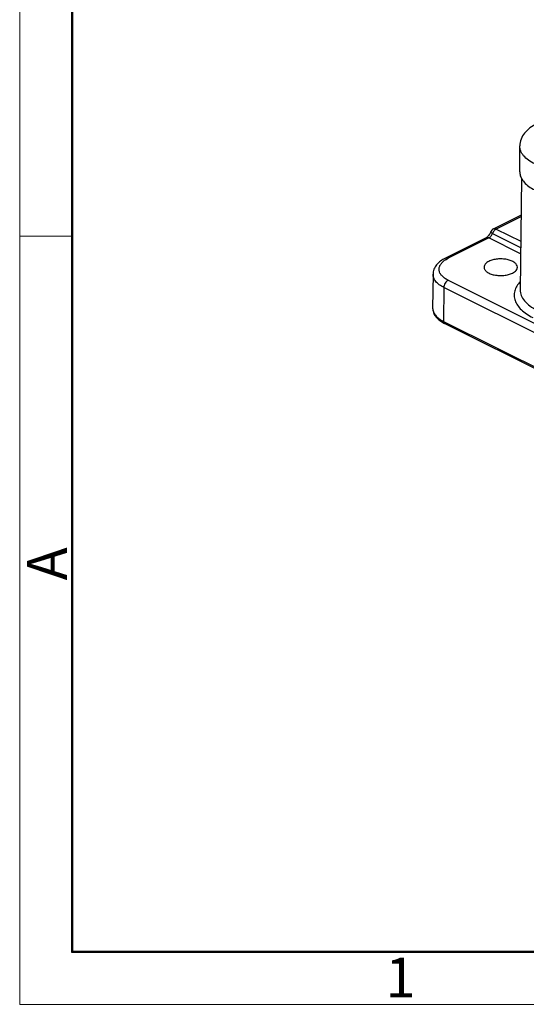
# Model space of a CAD drawing. Units: millimetres. Extents: x 2688 to 3282, y 481 to 901.
# Drawn here: x 2688 to 2756, y 481 to 612 of the extents above; entities that cross this region are included whole.
import ezdxf

# ---------------------------------------------------------------- set-up
doc = ezdxf.new("R2010")
doc.units = ezdxf.units.MM
doc.header["$LTSCALE"] = 65.395
doc.layers.get('0').update_dxf_attribs({"linetype": 'CONTINUOUS', "lineweight": 30})
doc.layers.add('Dim', color=3, linetype='CONTINUOUS', lineweight=15)
doc.layers.add('图框', color=7, linetype='CONTINUOUS', lineweight=20)
doc.styles.add('Romans字体', font='romans.shx', dxfattribs={"width": 0.75})

# ---------------------------------------------------------------- blocks, each defined once
blk = doc.blocks.new('A4图框-NEW')
at = {"layer": '图框', "color": 1, "lineweight": 18}
for p, q in [((833.413, 690.535), (833.413, 480.535)), ((833.413, 480.535), (1130.412, 480.535))]:
    blk.add_line(p, q, dxfattribs=at)
at = {"layer": '图框', "lineweight": 50}
for p, q in [((836.913, 484.018), (836.913, 675.021)), ((836.855, 484.035), (1126.929, 484.035))]:
    blk.add_line(p, q, dxfattribs=at)
at = {"layer": '图框', "color": 6}
blk.add_line((836.913, 531.714), (833.413, 531.714), dxfattribs=at)
at = {"layer": '图框', "color": 6, "insert": (833.904, 508.79), "char_height": 2.652, "width": 2.55791, "attachment_point": 1, "rotation": 90, "style": 'Romans字体'}
blk.add_mtext('A', dxfattribs=at)
at = {"layer": '图框', "color": 6, "insert": (857.76, 483.652), "char_height": 2.652, "width": 2.55791, "attachment_point": 1, "style": 'Romans字体'}
blk.add_mtext('1', dxfattribs=at)

msp = doc.modelspace()

# ---------------------------------------------------------------- linework, layer by layer
at = {"color": 7, "linetype": 'Continuous'}
for p, q in [((2754.73, 591.8), (2754.73, 595.27)), ((2754.94, 590.97), (2754.79, 576.09)), ((2751.24, 584.21), (2754.89, 586.03)), ((2754.89, 585.83), (2751.6, 584.19)), ((2751.6, 584.19), (2754.85, 582.56)), ((2750.25, 583.03), (2744.83, 580.32)), ((2750.61, 583.01), (2745.19, 580.3)), ((2750.31, 583.06), (2750.25, 583.03)), ((2754.84, 580.9), (2750.61, 583.01)), ((2751.11, 583.6), (2754.84, 581.73)), ((2743.18, 578.16), (2743.13, 573.65)), ((2744.63, 576.39), (2744.59, 571.87)), ((2840.09, 528.66), (2744.63, 576.39)), ((2745.19, 577.36), (2840.65, 529.63)), ((2744.59, 571.87), (2840.05, 524.14)), ((2840.18, 523.87), (2744.72, 571.6))]:
    msp.add_line(p, q, dxfattribs=at)
for points in [[(2750.62, 583.37), (2750.54, 583.27), (2750.46, 583.18), (2750.38, 583.11), (2750.31, 583.06)], [(2750.85, 583.78), (2750.83, 583.74), (2750.77, 583.61), (2750.7, 583.49), (2750.62, 583.37)]]:
    msp.add_lwpolyline(points, dxfattribs=at)
for centre, radius, start, end in [((2756.44, 591.8), 1.71, 180.0169, 186.3174), ((2751.6, 583.5), 0.8, 116.5579, 158.7898), ((2746.81, 575.78), 4.67, 240.3947, 243.46)]:
    msp.add_arc(centre, radius, start, end, dxfattribs=at)
for points, knots in [([(2756.98, 598.21), (2756.66, 598.05), (2756.08, 597.7), (2755.34, 597.02), (2754.85, 596.2), (2754.73, 595.57), (2754.73, 595.27)], [0, 0, 0, 0, 0.27167, 0.52365, 0.76389, 1, 1, 1, 1]), ([(2756.72, 592.86), (2756.42, 593.01), (2755.89, 593.33), (2755.24, 593.91), (2754.83, 594.56), (2754.73, 595.04), (2754.73, 595.27)], [0, 0, 0, 0, 0.302544, 0.565503, 0.793428, 1, 1, 1, 1]), ([(2754.74, 591.61), (2754.76, 591.4), (2754.9, 590.96), (2755.32, 590.37), (2755.94, 589.83), (2756.44, 589.54), (2756.72, 589.4)], [0, 0, 0, 0, 0.207079, 0.437123, 0.700379, 1, 1, 1, 1]), ([(2751.6, 584.19), (2751.49, 584.13), (2751.29, 583.95), (2751.16, 583.72), (2751.11, 583.6)], [0, 0, 0, 0, 0.470793, 1, 1, 1, 1]), ([(2751.24, 584.21), (2751.29, 584.24), (2751.42, 584.26), (2751.54, 584.22), (2751.6, 584.19)], [0, 0, 0, 0, 0.46389, 1, 1, 1, 1]), ([(2750.61, 583.01), (2750.56, 583.04), (2750.44, 583.08), (2750.31, 583.06), (2750.25, 583.03)], [0, 0, 0, 0, 0.517417, 1, 1, 1, 1]), ([(2750.61, 583.01), (2750.72, 583.06), (2750.92, 583.24), (2751.06, 583.47), (2751.11, 583.6)], [0, 0, 0, 0, 0.471065, 1, 1, 1, 1]), ([(2751.11, 583.6), (2751.07, 583.61), (2751.01, 583.65), (2750.92, 583.7), (2750.87, 583.74), (2750.85, 583.77), (2750.85, 583.78)], [0, 0, 0, 0, 0.375685, 0.685659, 0.897341, 1, 1, 1, 1]), ([(2744.83, 580.32), (2744.6, 580.21), (2744.18, 579.95), (2743.64, 579.45), (2743.27, 578.84), (2743.18, 578.38), (2743.18, 578.16)], [0, 0, 0, 0, 0.269521, 0.520905, 0.76206, 1, 1, 1, 1]), ([(2745.19, 577.36), (2745.03, 577.45), (2744.72, 577.62), (2744.35, 577.95), (2744.09, 578.3), (2743.96, 578.69), (2743.98, 579.08), (2744.15, 579.46), (2744.44, 579.8), (2744.69, 580), (2744.83, 580.09)], [0, 0, 0, 0, 0.15537, 0.292314, 0.412108, 0.519867, 0.624011, 0.73423, 0.858175, 1, 1, 1, 1]), ([(2744.83, 580.32), (2744.89, 580.35), (2745.01, 580.37), (2745.13, 580.33), (2745.19, 580.3)], [0, 0, 0, 0, 0.46389, 1, 1, 1, 1]), ([(2744.83, 580.09), (2744.86, 580.11), (2744.98, 580.18), (2745.1, 580.25), (2745.19, 580.3)], [0, 0, 0, 0, 0.242303, 1, 1, 1, 1]), ([(2754.41, 579.1), (2754.41, 579.21), (2754.33, 579.46), (2754.02, 579.75), (2753.58, 579.98), (2753.02, 580.14), (2752.4, 580.22), (2751.76, 580.2), (2751.16, 580.1), (2750.79, 579.96), (2750.62, 579.88)], [0, 0, 0, 0, 0.078363, 0.172977, 0.289507, 0.425415, 0.573685, 0.725151, 0.870134, 1, 1, 1, 1]), ([(2750.62, 579.88), (2750.53, 579.83), (2750.35, 579.73), (2750.14, 579.54), (2750.01, 579.33), (2749.97, 579.17), (2749.97, 579.1)], [0, 0, 0, 0, 0.302152, 0.565347, 0.793435, 1, 1, 1, 1]), ([(2749.97, 579.1), (2749.97, 579.05), (2749.99, 578.93), (2750.09, 578.7), (2750.36, 578.44), (2750.8, 578.21), (2751.35, 578.05), (2751.98, 577.98), (2752.62, 577.99), (2753.22, 578.09), (2753.6, 578.23), (2753.76, 578.31)], [0, 0, 0, 0, 0.038308, 0.078891, 0.173016, 0.289145, 0.424863, 0.573152, 0.724779, 0.869971, 1, 1, 1, 1]), ([(2753.76, 578.31), (2753.86, 578.36), (2754.03, 578.46), (2754.25, 578.66), (2754.38, 578.87), (2754.41, 579.03), (2754.41, 579.1)], [0, 0, 0, 0, 0.302652, 0.565745, 0.793439, 1, 1, 1, 1]), ([(2744.63, 576.39), (2744.41, 576.5), (2744.02, 576.73), (2743.55, 577.16), (2743.25, 577.64), (2743.18, 577.99), (2743.18, 578.16)], [0, 0, 0, 0, 0.30279, 0.565698, 0.793428, 1, 1, 1, 1]), ([(2745.19, 577.36), (2745.11, 577.32), (2744.96, 577.2), (2744.78, 576.97), (2744.66, 576.69), (2744.63, 576.49), (2744.63, 576.39)], [0, 0, 0, 0, 0.229499, 0.487805, 0.752789, 1, 1, 1, 1]), ([(2754.79, 577.18), (2754.62, 577), (2754.32, 576.61), (2754.03, 575.96), (2753.95, 575.29), (2754.09, 574.63), (2754.42, 573.99), (2754.95, 573.39), (2755.64, 572.85), (2756.17, 572.54), (2756.46, 572.39)], [0, 0, 0, 0, 0.124651, 0.237561, 0.344298, 0.452009, 0.567574, 0.695965, 0.83992, 1, 1, 1, 1]), ([(2754.79, 576.09), (2754.78, 575.83), (2754.89, 575.29), (2755.36, 574.55), (2756.09, 573.89), (2756.7, 573.53), (2757.03, 573.36)], [0, 0, 0, 0, 0.206572, 0.434302, 0.69721, 1, 1, 1, 1]), ([(2743.13, 573.65), (2743.13, 573.46), (2743.2, 573.07), (2743.49, 572.53), (2743.94, 572.07), (2744.31, 571.83), (2744.5, 571.72)], [0, 0, 0, 0, 0.231958, 0.470491, 0.723969, 1, 1, 1, 1]), ([(2743.13, 573.65), (2743.13, 573.48), (2743.2, 573.13), (2743.5, 572.65), (2743.98, 572.21), (2744.38, 571.98), (2744.59, 571.87)], [0, 0, 0, 0, 0.206572, 0.434302, 0.69721, 1, 1, 1, 1]), ([(2744.59, 571.87), (2744.59, 571.81), (2744.61, 571.71), (2744.68, 571.62), (2744.72, 571.6)], [0, 0, 0, 0, 0.552249, 1, 1, 1, 1])]:
    msp.add_open_spline(points, degree=3, knots=knots, dxfattribs=at)

# ---------------------------------------------------------------- block references
at = {"layer": 'Dim', "xscale": 2, "yscale": 2, "zscale": 2}
msp.add_blockref('A4图框-NEW', (1021.32, -480.21), dxfattribs=at)

doc.saveas('drawing.dxf')
